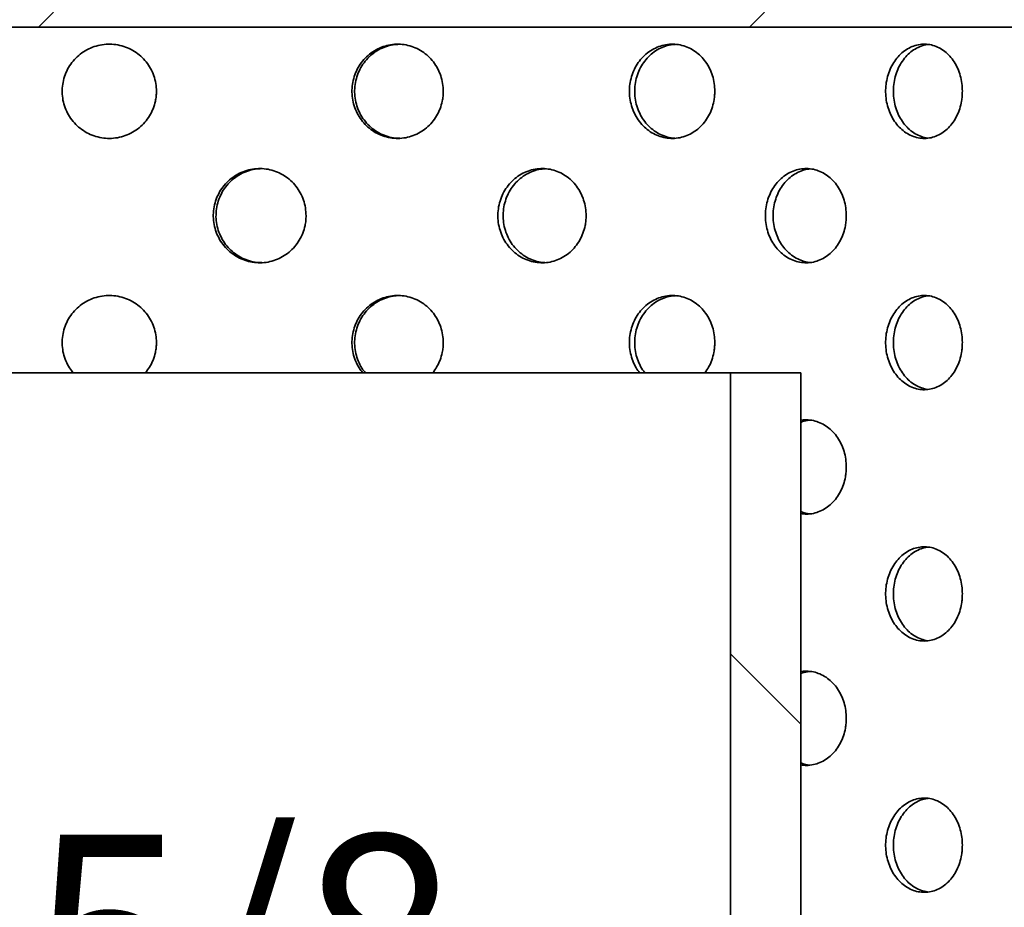
# Model space of a CAD drawing. Units: inches. Extents: x 0.1 to 8.4, y 0.1 to 10.9.
# Drawn here: x 3.6 to 4.1, y 7.2 to 7.7 of the extents above; entities that cross this region are included whole.
import ezdxf

# ---------------------------------------------------------------- set-up
doc = ezdxf.new("R2010")
doc.units = ezdxf.units.IN
doc.header["$MEASUREMENT"] = 0
doc.layers.add('WALL', color=7, linetype='Continuous', lineweight=50)
doc.styles.add('SLDTEXTSTYLE0', font='TXT', dxfattribs={"width": 0.605})
doc.dimstyles.new('SLDDIMSTYLE2', dxfattribs={"dimtxt": 0.101115, "dimasz": 0.1, "dimexe": 0, "dimexo": 0.0625, "dimgap": 0.025279, "dimtad": 0, "dimtih": 1, "dimtoh": 1, "dimdec": 6, "dimlfac": 8, "dimrnd": 1e-09, "dimzin": 12, "dimdsep": 46, "dimlunit": 5, "dimtxsty": 'SLDTEXTSTYLE0', "dimsah": 1, "dimcen": 0.09, "dimadec": 0, "dimazin": 3, "dimtfac": 1, "dimtdec": 3, "dimtofl": 0, "dimtmove": 0, "dimatfit": 3, "dimfxl": 0, "dimfrac": 2, "dimtolj": 1, "dimtzin": 12, "dimarcsym": 0})
doc.dimstyles.new('SLDDIMSTYLE3', dxfattribs={"dimtxt": 0.101115, "dimasz": 0.1, "dimexe": 0, "dimexo": 0.0625, "dimgap": 0.025279, "dimtad": 0, "dimtih": 1, "dimtoh": 1, "dimdec": 6, "dimlfac": 8, "dimrnd": 1e-09, "dimzin": 12, "dimdsep": 46, "dimlunit": 5, "dimtxsty": 'SLDTEXTSTYLE0', "dimsah": 1, "dimcen": 0.09, "dimadec": 0, "dimazin": 3, "dimtfac": 1, "dimtdec": 3, "dimtofl": 0, "dimtmove": 0, "dimatfit": 3, "dimfxl": 0, "dimfrac": 2, "dimtolj": 1, "dimtzin": 12, "dimarcsym": 0})

# ---------------------------------------------------------------- blocks, each defined once
blk = doc.blocks.new('_D_5')
at = {"layer": 'WALL'}
for p, q in [((2.75281, 7.73619), (2.75281, 8.3296)), ((4.39276, 7.73619), (4.39276, 8.3296)), ((3.45705, 8.2128), (3.42232, 8.2128)), ((3.42232, 8.2128), (3.42232, 8.05751)), ((3.68853, 8.2128), (3.72325, 8.2128)), ((3.72325, 8.2128), (3.72325, 8.05751)), ((2.75281, 8.2046), (3.28298, 8.2046)), ((4.39276, 8.2046), (3.86259, 8.2046)), ((3.42232, 8.05751), (3.45705, 8.05751)), ((3.72325, 8.05751), (3.68853, 8.05751))]:
    blk.add_line(p, q, dxfattribs=at)
for points in [[(2.75281, 8.2046), (2.85281, 8.1896), (2.85281, 8.2196)], [(4.39276, 8.2046), (4.29276, 8.2196), (4.29276, 8.1896)]]:
    blk.add_solid(points, dxfattribs=at)
at = {"layer": 'WALL', "char_height": 0.104167, "attachment_point": 1, "style": 'SLDTEXTSTYLE0'}
for s, insert in [('13 1/8', (3.45365, 8.37022)), ('%%c', (3.30612, 8.37022)), ('333', (3.45705, 8.19179))]:
    blk.add_mtext(s, dxfattribs=dict(at, insert=insert))
blk = doc.blocks.new('_D_6')
at = {"layer": 'WALL'}
for p, q in [((2.61966, 5.8455), (2.61966, 8.7046)), ((4.52591, 5.8455), (4.52591, 8.7046)), ((3.45705, 8.5878), (3.42232, 8.5878)), ((3.42232, 8.5878), (3.42232, 8.43251)), ((3.68853, 8.5878), (3.72325, 8.5878)), ((3.72325, 8.5878), (3.72325, 8.43251)), ((2.61966, 8.5796), (3.28298, 8.5796)), ((4.52591, 8.5796), (3.86259, 8.5796)), ((3.42232, 8.43251), (3.45705, 8.43251)), ((3.72325, 8.43251), (3.68853, 8.43251))]:
    blk.add_line(p, q, dxfattribs=at)
for points in [[(2.61966, 8.5796), (2.71966, 8.5646), (2.71966, 8.5946)], [(4.52591, 8.5796), (4.42591, 8.5946), (4.42591, 8.5646)]]:
    blk.add_solid(points, dxfattribs=at)
at = {"layer": 'WALL', "char_height": 0.104167, "attachment_point": 1, "style": 'SLDTEXTSTYLE0'}
for s, insert in [('15 1/4', (3.45365, 8.74522)), ('%%c', (3.30612, 8.74522)), ('387', (3.45705, 8.56679))]:
    blk.add_mtext(s, dxfattribs=dict(at, insert=insert))
blk = doc.blocks.new('_D_7')
at = {"layer": 'WALL'}
for p, q in [((3.45705, 7.11462), (3.42232, 7.11462)), ((3.42232, 7.11462), (3.42232, 6.95934)), ((3.68853, 7.11462), (3.72325, 7.11462)), ((3.72325, 7.11462), (3.72325, 6.95934)), ((3.15872, 7.10643), (3.32156, 7.10643)), ((3.98685, 7.10643), (3.82401, 7.10643)), ((3.42232, 6.95934), (3.45705, 6.95934)), ((3.72325, 6.95934), (3.68853, 6.95934))]:
    blk.add_line(p, q, dxfattribs=at)
for points in [[(3.15872, 7.10643), (3.25872, 7.09143), (3.25872, 7.12143)], [(3.98685, 7.10643), (3.88685, 7.12143), (3.88685, 7.09143)]]:
    blk.add_solid(points, dxfattribs=at)
at = {"layer": 'WALL', "char_height": 0.104167, "attachment_point": 1, "style": 'SLDTEXTSTYLE0'}
for s, insert in [('6 5/8', (3.49223, 7.27205)), ('%%c', (3.34471, 7.27205)), ('168', (3.45705, 7.09362))]:
    blk.add_mtext(s, dxfattribs=dict(at, insert=insert))

msp = doc.modelspace()

# ---------------------------------------------------------------- hatches: boundary and pattern name
at = {"linetype": 'Continuous', "lineweight": 18}
h = msp.add_hatch(dxfattribs=at)
h.set_pattern_fill('ANSI32', style=0)
edge = h.paths.add_edge_path(flags=0)
edge.add_line((4.41263053, 7.68116029), (4.03372428, 7.68116029))
edge.add_line((4.03372428, 7.68116029), (4.03372428, 7.86866029))
edge.add_arc((3.94778678, 7.86866029), 0.0859375, 0, 90)
edge.add_line((3.94778678, 7.95459779), (3.19778678, 7.95459779))
edge.add_arc((3.19778678, 7.86866029), 0.0859375, 90, 180)
edge.add_line((3.11184928, 7.86866029), (3.11184928, 7.68116029))
edge.add_line((3.11184928, 7.68116029), (2.73294303, 7.68116029))
edge.add_line((2.73294303, 7.68116029), (2.73294303, 7.55616029))
edge.add_line((2.73294303, 7.55616029), (2.73544303, 7.55616029))
edge.add_line((2.73544303, 7.55616029), (2.73544303, 7.67368529))
edge.add_line((2.73544303, 7.67368529), (4.41013053, 7.67368529))
edge.add_line((4.41013053, 7.67368529), (4.41013053, 7.55616029))
edge.add_line((4.41013053, 7.55616029), (4.41263053, 7.55616029))
edge.add_line((4.41263053, 7.55616029), (4.41263053, 7.68116029))
edge = h.paths.add_edge_path(flags=0)
edge.add_line((3.98684928, 7.86866029), (3.98684928, 7.68116029))
edge.add_line((3.98684928, 7.68116029), (3.15872428, 7.68116029))
edge.add_line((3.15872428, 7.68116029), (3.15872428, 7.86866029))
edge.add_arc((3.19778678, 7.86866029), 0.0390625, 90, 180, ccw=False)
edge.add_line((3.19778678, 7.90772279), (3.94778678, 7.90772279))
edge.add_arc((3.94778678, 7.86866029), 0.0390625, 0, 90, ccw=False)
h = msp.add_hatch(dxfattribs=at)
h.set_pattern_fill('ANSI31', angle=90, style=0)
edge = h.paths.add_edge_path(flags=0)
edge.add_line((3.98684928, 7.50181029), (3.95184928, 7.50181029))
edge.add_line((3.95184928, 7.50181029), (3.95184928, 6.3459963))
edge.add_ellipse((3.57278678, 6.31431029), major_axis=(-0.64816755, 0), ratio=0.060266053, start_angle=230.29610214, end_angle=234.20959974, ccw=False)
edge.add_line((3.98684928, 6.34436327), (3.98684928, 7.50181029))

# ---------------------------------------------------------------- linework, layer by layer
at = {"color": 7, "linetype": 'Continuous', "lineweight": 35}
for p, q in [((4.41013054, 7.67368533), (2.73544301, 7.67368533)), ((3.19372426, 7.50181026), (3.95184929, 7.50181026)), ((3.95184929, 7.50181026), (3.95184929, 6.34599631)), ((3.98684927, 7.50181026), (3.95184929, 7.50181026)), ((3.98684927, 6.34436326), (3.98684927, 7.50181026))]:
    msp.add_line(p, q, dxfattribs=at)
for points, knots in [([(3.66647428, 7.64180711), (3.66640921, 7.64311863), (3.66627906, 7.64574165), (3.66526384, 7.64956615), (3.66366066, 7.65316545), (3.66147766, 7.65645357), (3.65876871, 7.65932268), (3.65561857, 7.66171539), (3.65210045, 7.66353689), (3.64831979, 7.66475861), (3.64438041, 7.66531397), (3.64039804, 7.66521096), (3.63649115, 7.66442417), (3.63276961, 7.66300352), (3.62934901, 7.66096457), (3.6263158, 7.65839291), (3.62377049, 7.65534044), (3.62176498, 7.6519152), (3.62037678, 7.6481985), (3.61961888, 7.6443075), (3.6195383, 7.64034524), (3.6201091, 7.63642521), (3.62134188, 7.63266142), (3.62317538, 7.62915162), (3.6255815, 7.62600769), (3.6284712, 7.62330092), (3.63178066, 7.62112834), (3.63540397, 7.61952755), (3.63924833, 7.6185699), (3.64320284, 7.61825652), (3.6471552, 7.61862541), (3.65099915, 7.61964221), (3.65461475, 7.6213054), (3.65790951, 7.62354486), (3.66077128, 7.62631928), (3.66313262, 7.6295258), (3.66490932, 7.63308796), (3.66591781, 7.63641304), (3.6663985, 7.63934307), (3.66644902, 7.64098577), (3.66647428, 7.64180711)], [0, 0, 0, 0, 0.026671077, 0.053341918, 0.080007759, 0.106675427, 0.133431626, 0.160189517, 0.187104107, 0.214019423, 0.241026736, 0.268033692, 0.295029585, 0.322024981, 0.348943947, 0.375863035, 0.402699543, 0.429536329, 0.456318168, 0.483100753, 0.509856645, 0.536613307, 0.563363782, 0.590113897, 0.616875196, 0.643636627, 0.670431136, 0.697225809, 0.724083972, 0.750942565, 0.777886238, 0.80483033, 0.831838948, 0.858846769, 0.885838918, 0.912831038, 0.939703008, 0.966574981, 0.983287524, 1, 1, 1, 1]), ([(3.80907846, 7.64180711), (3.8090158, 7.64311863), (3.80889047, 7.64574164), (3.80791244, 7.64956616), (3.80636764, 7.65316545), (3.80426314, 7.65645357), (3.80165011, 7.65932268), (3.79860945, 7.66171539), (3.79521091, 7.6635369), (3.79155576, 7.66475861), (3.78774356, 7.66531397), (3.78388642, 7.66521096), (3.78009876, 7.66442417), (3.77648774, 7.66300353), (3.7731659, 7.66096456), (3.77021814, 7.65839292), (3.76774293, 7.65534043), (3.76579162, 7.6519152), (3.76444046, 7.6481985), (3.76370254, 7.6443075), (3.7636241, 7.64034524), (3.76417982, 7.63642521), (3.76537988, 7.63266141), (3.76716398, 7.62915163), (3.76950421, 7.62600769), (3.77231305, 7.62330092), (3.77552757, 7.62112835), (3.77904424, 7.61952753), (3.78277207, 7.6185699), (3.78660347, 7.61825652), (3.79042907, 7.61862541), (3.79414652, 7.61964221), (3.79764003, 7.62130542), (3.80082099, 7.62354485), (3.80358194, 7.62631929), (3.80585867, 7.6295258), (3.80757091, 7.63308796), (3.80854244, 7.63641304), (3.80900547, 7.63934307), (3.80905413, 7.64098577), (3.80907846, 7.64180711)], [0, 0, 0, 0, 0.026671071, 0.053341902, 0.080007759, 0.106675407, 0.13343159, 0.16018944, 0.187104021, 0.214019409, 0.241026737, 0.268033724, 0.295029565, 0.322025049, 0.348943917, 0.375863046, 0.402699541, 0.429536328, 0.456318147, 0.483100755, 0.509856649, 0.536613315, 0.563363785, 0.590113935, 0.616875238, 0.643636682, 0.670431236, 0.697225755, 0.724084083, 0.750942545, 0.777886319, 0.804830407, 0.831838894, 0.858846791, 0.88583891, 0.912831051, 0.939703049, 0.966574993, 0.983287523, 1, 1, 1, 1]), ([(3.78748382, 7.61845453), (3.78673284, 7.61845442), (3.78470009, 7.61845413), (3.78143657, 7.61920918), (3.77782517, 7.62060619), (3.7745033, 7.62265147), (3.77155527, 7.62522132), (3.7690801, 7.62827431), (3.76712851, 7.63169938), (3.76577736, 7.63541615), (3.7650394, 7.63930722), (3.76496104, 7.64326954), (3.76551695, 7.64718965), (3.76671724, 7.65095356), (3.76850168, 7.65446341), (3.77084243, 7.65760763), (3.77365179, 7.66031334), (3.77686689, 7.66248978), (3.78038452, 7.66407543), (3.78389889, 7.66503107), (3.78623045, 7.66514148), (3.78728718, 7.66519152)], [0, 0, 0, 0, 0.03200544, 0.086632289, 0.141258876, 0.195732991, 0.250206949, 0.30451892, 0.358828552, 0.413031355, 0.467234007, 0.521384853, 0.575535456, 0.629675724, 0.683815454, 0.73797647, 0.792137791, 0.846364684, 0.900592193, 0.954945441, 1, 1, 1, 1]), ([(3.94408804, 7.64180711), (3.94402979, 7.64311863), (3.9439133, 7.64574165), (3.94300396, 7.64956615), (3.94156712, 7.65316545), (3.93960877, 7.65645357), (3.93717562, 7.65932267), (3.93434225, 7.6617154), (3.93117249, 7.66353688), (3.92776026, 7.66475862), (3.92419788, 7.66531397), (3.92058986, 7.66521096), (3.91704318, 7.66442416), (3.91365878, 7.66300353), (3.91054244, 7.66096455), (3.90777489, 7.65839292), (3.90544932, 7.65534044), (3.90361494, 7.6519152), (3.90234423, 7.6481985), (3.90165, 7.6443075), (3.90157627, 7.64034524), (3.90209901, 7.63642521), (3.90322774, 7.63266143), (3.90490515, 7.6291516), (3.90710424, 7.62600771), (3.90974199, 7.62330091), (3.91275821, 7.62112835), (3.91605522, 7.61952753), (3.91954672, 7.6185699), (3.92313182, 7.61825652), (3.92670776, 7.61862541), (3.93017925, 7.61964222), (3.93343832, 7.6213054), (3.93640332, 7.62354486), (3.93897461, 7.62631929), (3.94109364, 7.6295258), (3.94268635, 7.63308796), (3.9435897, 7.63641304), (3.9440202, 7.63934307), (3.94406542, 7.64098577), (3.94408804, 7.64180711)], [0, 0, 0, 0, 0.026671063, 0.053341942, 0.08000783, 0.106675503, 0.133431692, 0.160189445, 0.187104075, 0.214019242, 0.241026703, 0.268033743, 0.295029463, 0.322025007, 0.348943865, 0.375863043, 0.402699534, 0.429536277, 0.456318101, 0.483100713, 0.509856606, 0.536613263, 0.56336377, 0.590113809, 0.616875263, 0.643636633, 0.67043112, 0.697225643, 0.724084043, 0.750942544, 0.77788633, 0.804830339, 0.831839062, 0.858846824, 0.885838878, 0.912831021, 0.939703004, 0.966574976, 0.983287527, 1, 1, 1, 1]), ([(3.92426795, 7.6184865), (3.92392282, 7.61849041), (3.92237951, 7.61850787), (3.91967746, 7.61922192), (3.91629138, 7.62060277), (3.91317486, 7.62265239), (3.91040662, 7.62522107), (3.90808086, 7.62827438), (3.90624597, 7.63169935), (3.90497514, 7.63541616), (3.90428082, 7.63930721), (3.90420709, 7.64326954), (3.90473015, 7.64718965), (3.90585922, 7.65095357), (3.90753714, 7.65446338), (3.90973693, 7.65760772), (3.91237552, 7.66031304), (3.91539254, 7.66249092), (3.9186914, 7.6640712), (3.92179561, 7.6649906), (3.92378557, 7.66509896), (3.92458317, 7.66514239)], [0, 0, 0, 0, 0.016137936, 0.072163838, 0.128189277, 0.184057814, 0.239926574, 0.295629251, 0.351329582, 0.40692021, 0.462510798, 0.518048184, 0.573585357, 0.629111914, 0.684638079, 0.740185748, 0.795733827, 0.851349009, 0.90696509, 0.962710053, 1, 1, 1, 1]), ([(4.06716371, 7.64180711), (4.06711175, 7.64311863), (4.06700782, 7.64574165), (4.06619633, 7.64956615), (4.0649137, 7.65316547), (4.06316446, 7.65645356), (4.0609894, 7.65932267), (4.05845429, 7.66171541), (4.05561522, 7.66353688), (4.0525557, 7.66475861), (4.04935746, 7.66531397), (4.04611465, 7.66521096), (4.04292293, 7.66442417), (4.03987388, 7.66300351), (4.03706323, 7.66096458), (4.03456483, 7.6583929), (4.03246364, 7.65534045), (4.03080516, 7.65191519), (4.0296557, 7.64819851), (4.02902759, 7.64430749), (4.02896083, 7.64034524), (4.0294339, 7.63642521), (4.03045497, 7.63266142), (4.0319718, 7.62915163), (4.03395903, 7.62600768), (4.03634088, 7.62330092), (4.03906194, 7.62112836), (4.04203323, 7.61952754), (4.04517626, 7.6185699), (4.04839979, 7.61825652), (4.05161113, 7.61862541), (4.05472502, 7.61964222), (4.057645, 7.6213054), (4.06029867, 7.62354486), (4.06259775, 7.62631929), (4.0644909, 7.6295258), (4.06591287, 7.63308796), (4.06671909, 7.63641304), (4.06710315, 7.63934307), (4.06714352, 7.64098577), (4.06716371, 7.64180711)], [0, 0, 0, 0, 0.026671098, 0.053341941, 0.080007728, 0.106675541, 0.13343171, 0.160189406, 0.187104175, 0.214019352, 0.24102667, 0.268033735, 0.295029554, 0.32202492, 0.348944013, 0.375863066, 0.402699616, 0.429536348, 0.456318212, 0.483100736, 0.50985663, 0.536613276, 0.563363756, 0.590113844, 0.61687505, 0.643636606, 0.670431262, 0.69722574, 0.724083921, 0.750942455, 0.77788631, 0.804830227, 0.831838926, 0.858846745, 0.885838886, 0.912831026, 0.939702994, 0.966574961, 0.983287518, 1, 1, 1, 1]), ([(4.04988104, 7.61853886), (4.0488428, 7.61874767), (4.04673693, 7.6191712), (4.04371816, 7.62061993), (4.04090574, 7.62264778), (4.03840665, 7.6252223), (4.03630494, 7.62827405), (4.0346458, 7.63169945), (4.03349613, 7.63541612), (4.03286778, 7.63930723), (4.03280107, 7.64326954), (4.03327441, 7.64718964), (4.03429596, 7.65095358), (4.0358134, 7.65446334), (4.03780156, 7.65760792), (4.04018459, 7.66031226), (4.04290652, 7.6624938), (4.04588106, 7.66406041), (4.04836023, 7.66491747), (4.04982849, 7.66502247), (4.05022563, 7.66505087)], [0, 0, 0, 0, 0.056418671, 0.114433914, 0.172287655, 0.230140766, 0.287821772, 0.345500451, 0.403065689, 0.4606307, 0.518140739, 0.575650554, 0.633149353, 0.690647581, 0.748168465, 0.805689753, 0.863280376, 0.920871574, 0.978597019, 1, 1, 1, 1]), ([(3.74086473, 7.57993532), (3.7408005, 7.58125256), (3.74067204, 7.5838871), (3.7396691, 7.58772899), (3.73808367, 7.59134505), (3.73592415, 7.59464433), (3.73324457, 7.59751788), (3.73013482, 7.59990287), (3.72666766, 7.60170983), (3.72295291, 7.60291109), (3.71908771, 7.60344669), (3.71518589, 7.60332874), (3.71135868, 7.60253315), (3.70770939, 7.60111028), (3.70435175, 7.59907392), (3.70136717, 7.59650584), (3.69885933, 7.59345727), (3.69687956, 7.59003229), (3.69550856, 7.58631464), (3.69476055, 7.58241996), (3.6946837, 7.57845371), (3.69525256, 7.57452936), (3.69647768, 7.57076187), (3.69829764, 7.56724917), (3.70068466, 7.56410356), (3.70354891, 7.56139734), (3.70682668, 7.55922777), (3.71040953, 7.55763407), (3.71420522, 7.55668653), (3.71809889, 7.55638527), (3.72198167, 7.5567663), (3.72574631, 7.55779092), (3.72927978, 7.55945641), (3.73249417, 7.5616912), (3.73528405, 7.56445451), (3.73758892, 7.56764875), (3.73932569, 7.57119879), (3.74031569, 7.57452198), (3.74078974, 7.57745758), (3.74083973, 7.57910942), (3.74086473, 7.57993532)], [0, 0, 0, 0, 0.026837996, 0.053677153, 0.080515087, 0.10735388, 0.134199475, 0.161044408, 0.187894715, 0.214744731, 0.241587144, 0.268429535, 0.295264149, 0.322098323, 0.348937333, 0.375775298, 0.402623747, 0.429472653, 0.456321099, 0.483169143, 0.510007867, 0.536847112, 0.563680853, 0.59051572, 0.617357505, 0.644199765, 0.671049993, 0.697899731, 0.72474535, 0.751591022, 0.778426983, 0.805263007, 0.832098606, 0.858934686, 0.885780644, 0.912626333, 0.939475805, 0.966325599, 0.983163248, 1, 1, 1, 1]), ([(3.71892905, 7.55657951), (3.7181285, 7.55658194), (3.71603102, 7.5565883), (3.71269361, 7.55735513), (3.70904401, 7.55875564), (3.70568649, 7.56079798), (3.70270206, 7.5633646), (3.70019435, 7.56641358), (3.6982146, 7.56983836), (3.69684372, 7.57355606), (3.6960958, 7.57745078), (3.69601897, 7.58141708), (3.69658784, 7.58534143), (3.69781295, 7.58910893), (3.6996329, 7.59262157), (3.70201987, 7.59576743), (3.70488403, 7.59847267), (3.70816176, 7.60064579), (3.71174477, 7.60222561), (3.71537299, 7.60318123), (3.71779622, 7.6032847), (3.71892247, 7.60333278)], [0, 0, 0, 0, 0.033382567, 0.087463661, 0.141544097, 0.195633844, 0.249722904, 0.303831456, 0.357939238, 0.412047944, 0.46615787, 0.520247139, 0.57433753, 0.628416965, 0.682498656, 0.736594395, 0.790691167, 0.844802627, 0.898914192, 0.953017677, 1, 1, 1, 1]), ([(3.88010302, 7.57993532), (3.88004226, 7.58125256), (3.87992072, 7.5838871), (3.87897166, 7.58772899), (3.87747088, 7.59134507), (3.87542575, 7.59464431), (3.87288652, 7.59751789), (3.86993761, 7.59990287), (3.866647, 7.60170982), (3.8631184, 7.60291109), (3.85944332, 7.60344669), (3.85573008, 7.60332874), (3.85208422, 7.60253314), (3.84860484, 7.60111029), (3.84540067, 7.59907391), (3.84255041, 7.59650585), (3.84015384, 7.59345727), (3.83826088, 7.59003228), (3.83694947, 7.58631464), (3.83623376, 7.58241996), (3.83616027, 7.57845371), (3.83670452, 7.57452936), (3.83787651, 7.57076187), (3.83961686, 7.56724916), (3.84189831, 7.56410357), (3.84463422, 7.56139735), (3.84776269, 7.55922776), (3.85117958, 7.55763408), (3.85479617, 7.55668653), (3.85850268, 7.55638527), (3.86219523, 7.5567663), (3.86577215, 7.55779092), (3.86912634, 7.55945642), (3.87217515, 7.56169119), (3.8748193, 7.56445451), (3.87700241, 7.56764875), (3.87864664, 7.5711988), (3.87958351, 7.57452197), (3.88003208, 7.57745758), (3.88007938, 7.57910942), (3.88010302, 7.57993532)], [0, 0, 0, 0, 0.026838002, 0.053677171, 0.080515047, 0.107353971, 0.134199444, 0.161044432, 0.18789484, 0.214744829, 0.241587196, 0.268429613, 0.295264175, 0.322098422, 0.348937303, 0.375775343, 0.402623823, 0.42947271, 0.456321146, 0.483169189, 0.51000791, 0.536847139, 0.563680859, 0.590515723, 0.617357545, 0.644199786, 0.671049954, 0.697899838, 0.724745375, 0.751591043, 0.778427021, 0.805262957, 0.832098534, 0.858934765, 0.885780637, 0.912626282, 0.939475762, 0.966325622, 0.983163237, 1, 1, 1, 1]), ([(3.85962357, 7.55661339), (3.85920427, 7.55661876), (3.85755167, 7.5566399), (3.85471163, 7.55736616), (3.85123121, 7.55875267), (3.84802746, 7.56079878), (3.84517739, 7.56336438), (3.84278104, 7.56641364), (3.84088818, 7.56983836), (3.83957695, 7.57355606), (3.83886136, 7.57745078), (3.83878789, 7.58141708), (3.83933213, 7.58534143), (3.84050405, 7.58910894), (3.84224432, 7.59262155), (3.84452561, 7.59576753), (3.84726138, 7.59847229), (3.85038957, 7.60064722), (3.85380714, 7.60222024), (3.85701429, 7.60312991), (3.85906582, 7.60323155), (3.85988359, 7.60327206)], [0, 0, 0, 0, 0.018879958, 0.074411175, 0.129942267, 0.185482351, 0.241022099, 0.296581726, 0.352140441, 0.407700288, 0.463261334, 0.518801167, 0.574342117, 0.629871898, 0.68540397, 0.740950488, 0.796497946, 0.852060659, 0.907623428, 0.963177464, 1, 1, 1, 1]), ([(4.00946391, 7.57993532), (4.00940857, 7.58125256), (4.00929788, 7.58388709), (4.00843317, 7.58772901), (4.00706532, 7.59134505), (4.00520023, 7.59464433), (4.00288305, 7.59751787), (4.00018971, 7.59990289), (3.99718144, 7.60170981), (3.9939524, 7.6029111), (3.9905856, 7.60344669), (3.98718019, 7.60332874), (3.98383293, 7.60253314), (3.98063521, 7.60111028), (3.97768762, 7.59907392), (3.97506323, 7.59650584), (3.97285493, 7.59345727), (3.97110966, 7.59003228), (3.96989996, 7.58631465), (3.96923956, 7.58241997), (3.96917178, 7.57845371), (3.969674, 7.57452937), (3.97075512, 7.57076187), (3.97235993, 7.56724916), (3.97446255, 7.56410356), (3.9769821, 7.56139735), (3.97986076, 7.55922777), (3.98300189, 7.55763407), (3.98632307, 7.55668653), (3.98972336, 7.55638527), (3.99310695, 7.5567663), (3.99638125, 7.55779092), (3.9994483, 7.5594564), (4.00223356, 7.5616912), (4.00464699, 7.56445451), (4.00663819, 7.56764874), (4.00813696, 7.57119881), (4.00899064, 7.57452196), (4.00939928, 7.57745758), (4.00944237, 7.57910942), (4.00946391, 7.57993532)], [0, 0, 0, 0, 0.0268379991, 0.0536770909, 0.0805150892, 0.10735393, 0.1341994899, 0.1610442892, 0.1878948307, 0.214744751, 0.2415873651, 0.2684295533, 0.2952640426, 0.3220983227, 0.3489373575, 0.3757753075, 0.4026237404, 0.4294726226, 0.4563211455, 0.483169215, 0.5100079386, 0.536847214, 0.5636809016, 0.5905157505, 0.6173575912, 0.644199914, 0.6710501239, 0.6978999273, 0.7247455698, 0.7515911961, 0.7784271738, 0.8052630387, 0.8320987443, 0.8589347629, 0.8857805965, 0.9126262776, 0.9394757248, 0.9663256373, 0.9831632444, 1, 1, 1, 1]), ([(3.99109853, 7.55665226), (3.99107347, 7.55665309), (3.98991913, 7.55669136), (3.98766852, 7.5573877), (3.98446891, 7.5587469), (3.98152199, 7.56080033), (3.97889789, 7.56336398), (3.97668987, 7.56641373), (3.97494476, 7.56983834), (3.97373534, 7.57355607), (3.97307505, 7.57745077), (3.97300732, 7.58141708), (3.97350942, 7.58534142), (3.97459052, 7.58910897), (3.97619511, 7.59262149), (3.97829749, 7.59576771), (3.98081687, 7.5984716), (3.98369487, 7.60064984), (3.98683766, 7.60221045), (3.98947789, 7.60306385), (3.99104943, 7.60316357), (3.9914903, 7.60319155)], [0, 0, 0, 0, 0.001273999, 0.058688905, 0.116103561, 0.173527484, 0.230951021, 0.288395544, 0.345838659, 0.403283183, 0.460729011, 0.518152805, 0.575577806, 0.632991033, 0.690406927, 0.747837628, 0.805269083, 0.862716649, 0.920164014, 0.977603382, 1, 1, 1, 1]), ([(3.66647428, 7.5168072), (3.66640921, 7.51811866), (3.66627905, 7.52074163), (3.6652638, 7.52456612), (3.66366075, 7.5281655), (3.66147755, 7.53145351), (3.65876883, 7.5343228), (3.65561847, 7.53671527), (3.6521005, 7.538537), (3.6483198, 7.53975874), (3.6443804, 7.54031381), (3.64039804, 7.5402111), (3.63649112, 7.53942428), (3.63276964, 7.53800344), (3.62934907, 7.53596449), (3.62631569, 7.533393), (3.6237706, 7.5303404), (3.62176488, 7.52691522), (3.62037689, 7.52319856), (3.61961866, 7.51930733), (3.61953902, 7.51534587), (3.62010637, 7.51142302), (3.62135215, 7.5076698), (3.62299853, 7.50439611), (3.62446721, 7.50259312), (3.62510491, 7.50181026)], [0, 0, 0, 0, 0.043675443, 0.087352123, 0.131022102, 0.174692232, 0.218509879, 0.262328135, 0.306404731, 0.350481768, 0.394709233, 0.438936299, 0.483145291, 0.52735405, 0.571437066, 0.615519226, 0.659468456, 0.703415483, 0.747275463, 0.791133537, 0.834951129, 0.878766738, 0.922573829, 0.966381775, 1, 1, 1, 1]), ([(3.80907846, 7.5168072), (3.80901579, 7.51811866), (3.80889046, 7.52074163), (3.8079124, 7.52456612), (3.80636773, 7.5281655), (3.80426303, 7.53145351), (3.80165022, 7.5343228), (3.79860936, 7.53671528), (3.79521096, 7.53853701), (3.79155577, 7.53975874), (3.78774355, 7.54031381), (3.78388643, 7.5402111), (3.78009873, 7.53942428), (3.77648777, 7.53800344), (3.77316596, 7.53596449), (3.77021803, 7.533393), (3.76774304, 7.53034039), (3.76579152, 7.52691522), (3.76444057, 7.52319855), (3.76370232, 7.51930733), (3.76362481, 7.51534587), (3.76417717, 7.51142302), (3.76538984, 7.5076698), (3.76699201, 7.50439611), (3.76842028, 7.50259312), (3.76904042, 7.50181026)], [0, 0, 0, 0, 0.043675432, 0.087352096, 0.131022099, 0.174692195, 0.218509815, 0.262328001, 0.306404581, 0.350481737, 0.394709225, 0.43893634, 0.483145244, 0.527354147, 0.571437, 0.615519227, 0.659468434, 0.703415464, 0.747275408, 0.791133519, 0.834951113, 0.878766728, 0.92257381, 0.96638181, 1, 1, 1, 1]), ([(3.77040767, 7.50181026), (3.76998162, 7.5023095), (3.76870955, 7.5038001), (3.76714458, 7.50671342), (3.76577309, 7.51041244), (3.76504053, 7.51430821), (3.76496075, 7.51826925), (3.76551699, 7.52218972), (3.76671726, 7.52595351), (3.76850169, 7.52946336), (3.77084243, 7.53260757), (3.77365179, 7.53531328), (3.77686688, 7.53748973), (3.78038454, 7.53907532), (3.78389887, 7.54003119), (3.78623044, 7.54014158), (3.78728718, 7.54019161)], [0, 0, 0, 0, 0.0378381491, 0.1129750661, 0.1879617848, 0.2629455606, 0.3378604008, 0.4127776602, 0.4876752183, 0.56257468, 0.6375035893, 0.71243292, 0.7874529679, 0.8624738667, 0.9376693931, 1, 1, 1, 1]), ([(3.94408804, 7.5168072), (3.94402979, 7.51811866), (3.9439133, 7.52074164), (3.94300392, 7.52456612), (3.94156721, 7.5281655), (3.93960867, 7.53145351), (3.93717572, 7.53432279), (3.93434216, 7.53671528), (3.93117253, 7.538537), (3.92776027, 7.53975875), (3.92419787, 7.54031381), (3.92058986, 7.5402111), (3.91704315, 7.53942427), (3.9136588, 7.53800345), (3.9105425, 7.53596448), (3.90777479, 7.53339301), (3.90544942, 7.5303404), (3.90361485, 7.52691522), (3.90234433, 7.52319855), (3.90164979, 7.51930733), (3.90157693, 7.51534587), (3.90209653, 7.51142301), (3.90323707, 7.50766981), (3.90474357, 7.5043961), (3.9060855, 7.50259312), (3.90666816, 7.50181026)], [0, 0, 0, 0, 0.0436754241, 0.0873521707, 0.1310222292, 0.1746923705, 0.2185100053, 0.2623280377, 0.3064047024, 0.3504814998, 0.3947092108, 0.4389364174, 0.4831451289, 0.527354134, 0.571436976, 0.6155192876, 0.6594684924, 0.7034154545, 0.7472754126, 0.7911335338, 0.83495113, 0.8787667354, 0.922573882, 0.9663817064, 1, 1, 1, 1]), ([(3.90932804, 7.50181026), (3.90892776, 7.5023095), (3.90773263, 7.50380011), (3.90626102, 7.50671341), (3.90497114, 7.51041244), (3.90428188, 7.5143082), (3.90420682, 7.51826926), (3.90473019, 7.52218972), (3.90585923, 7.52595353), (3.90753714, 7.52946332), (3.90973693, 7.53260766), (3.91237552, 7.53531297), (3.91539254, 7.53749087), (3.91869142, 7.53907109), (3.92179559, 7.53999071), (3.92378556, 7.54009905), (3.92458317, 7.54014247)], [0, 0, 0, 0, 0.038298643, 0.114350599, 0.190250338, 0.266147256, 0.341974303, 0.417803849, 0.493613432, 0.569425158, 0.645266245, 0.721107892, 0.797041157, 0.872975649, 0.94908679, 1, 1, 1, 1]), ([(4.06716371, 7.5168072), (4.06711174, 7.51811866), (4.06700781, 7.52074163), (4.06619629, 7.52456611), (4.06491377, 7.52816552), (4.06316437, 7.5314535), (4.06098949, 7.53432279), (4.05845421, 7.53671529), (4.05561526, 7.53853699), (4.0525557, 7.53975875), (4.04935745, 7.54031381), (4.04611465, 7.5402111), (4.0429229, 7.53942428), (4.0398739, 7.53800343), (4.03706328, 7.5359645), (4.03456474, 7.53339299), (4.03246373, 7.5303404), (4.03080508, 7.52691522), (4.02965575, 7.52319852), (4.02902757, 7.51930748), (4.02896082, 7.51534527), (4.02943391, 7.51142525), (4.030455, 7.50766147), (4.03197176, 7.50415159), (4.03395903, 7.50100762), (4.03634088, 7.49830086), (4.03906194, 7.4961283), (4.04203323, 7.49452747), (4.04517626, 7.49356985), (4.0483998, 7.49325639), (4.0516111, 7.49362559), (4.05472504, 7.49464211), (4.05764504, 7.49630533), (4.06029864, 7.49854495), (4.06259771, 7.50131935), (4.06449093, 7.50452575), (4.06591287, 7.5080879), (4.06671909, 7.51141298), (4.06710316, 7.51434305), (4.06714352, 7.5159858), (4.06716371, 7.5168072)], [0, 0, 0, 0, 0.0266700911, 0.05334092, 0.0800075999, 0.1066745712, 0.1334314475, 0.1601885294, 0.1871037402, 0.2140189028, 0.2410260663, 0.2680330897, 0.2950288933, 0.3220245999, 0.3489436784, 0.3758620722, 0.4026993704, 0.4295352289, 0.4563180093, 0.4830995418, 0.5098564159, 0.5366120622, 0.563362528, 0.5901134823, 0.6168746732, 0.6436362143, 0.6704308557, 0.6972253195, 0.7240834848, 0.7509420046, 0.777885935, 0.8048295827, 0.8318382674, 0.8588466295, 0.8858387559, 0.9128300801, 0.9397020332, 0.966573986, 0.9832865338, 1, 1, 1, 1]), ([(4.04988104, 7.49353895), (4.0488428, 7.49374777), (4.04673696, 7.49417133), (4.0437181, 7.4956198), (4.04090577, 7.49764789), (4.0384067, 7.50022237), (4.03630487, 7.50327402), (4.03464583, 7.50669951), (4.03349615, 7.51041616), (4.03286776, 7.51430721), (4.03280108, 7.51826952), (4.03327437, 7.52218964), (4.03429599, 7.52595355), (4.0358134, 7.52946328), (4.03780156, 7.53260786), (4.04018459, 7.53531219), (4.04290651, 7.53749375), (4.04588108, 7.53906029), (4.04836022, 7.53991757), (4.04982849, 7.54002256), (4.05022563, 7.54005096)], [0, 0, 0, 0, 0.056418726, 0.11443326, 0.172288149, 0.230141316, 0.287820738, 0.345501319, 0.403066612, 0.460629578, 0.518139673, 0.57565166, 0.633148481, 0.690646765, 0.748167704, 0.805689048, 0.863279726, 0.92087098, 0.978596999, 1, 1, 1, 1]), ([(3.66099572, 7.50181026), (3.66170914, 7.50271547), (3.6632396, 7.50465735), (3.66490088, 7.50809481), (3.66591913, 7.51141189), (3.66639824, 7.51434327), (3.66644893, 7.51598587), (3.66647428, 7.5168072)], [0, 0, 0, 0, 0.212086146, 0.454977146, 0.697868169, 0.848929896, 1, 1, 1, 1]), ([(3.80379806, 7.50181026), (3.80448602, 7.50271547), (3.80596188, 7.50465735), (3.80756275, 7.50809481), (3.80854372, 7.51141189), (3.80900522, 7.51434327), (3.80905404, 7.51598587), (3.80907846, 7.5168072)], [0, 0, 0, 0, 0.212086412, 0.454977617, 0.697868336, 0.848929912, 1, 1, 1, 1]), ([(3.93917553, 7.50181026), (3.93981593, 7.50271547), (3.94118973, 7.50465735), (3.94267873, 7.50809481), (3.9435909, 7.51141189), (3.94401996, 7.51434327), (3.94406535, 7.51598587), (3.94408804, 7.5168072)], [0, 0, 0, 0, 0.212086286, 0.45497731, 0.697868233, 0.848929978, 1, 1, 1, 1]), ([(4.00946391, 7.45493526), (4.00940858, 7.45625255), (4.00929791, 7.45888709), (4.00843311, 7.46272902), (4.00706539, 7.46634507), (4.00520018, 7.46964435), (4.00288304, 7.47251757), (4.00018967, 7.47490384), (3.99718182, 7.47670665), (3.99395084, 7.47792245), (3.99059144, 7.47840409), (3.98818568, 7.47846245), (3.98696257, 7.47816305), (3.98684927, 7.47813531)], [0, 0, 0, 0, 0.098974749, 0.197946303, 0.29692074, 0.395891873, 0.49489084, 0.59388921, 0.69290487, 0.791919917, 0.890908021, 0.989894555, 1, 1, 1, 1]), ([(3.98684927, 7.47712039), (3.98685498, 7.47712328), (3.98790288, 7.47765336), (3.98948296, 7.47805077), (3.99105055, 7.47816066), (3.9914903, 7.47819148)], [0, 0, 0, 0, 0.003924177, 0.720569429, 1, 1, 1, 1]), ([(3.98684927, 7.43174943), (3.98780631, 7.43162868), (3.98989091, 7.43136566), (3.99310792, 7.43177735), (3.99638102, 7.43278785), (3.99944834, 7.43445731), (4.0022335, 7.43669107), (4.00464703, 7.43945451), (4.00663822, 7.4426487), (4.00813694, 7.44619887), (4.00899062, 7.449522), (4.00939929, 7.45245757), (4.00944237, 7.45410936), (4.00946391, 7.45493526)], [0, 0, 0, 0, 0.083992211, 0.182950061, 0.281907495, 0.380865882, 0.479823882, 0.578815518, 0.677809149, 0.776819955, 0.87582919, 0.937914349, 1, 1, 1, 1]), ([(3.99109853, 7.43165219), (3.99107347, 7.43165303), (3.98991928, 7.43169166), (3.98846291, 7.43207354), (3.98712868, 7.43268936), (3.98684927, 7.43281833)], [0, 0, 0, 0, 0.017240109, 0.794194559, 1, 1, 1, 1]), ([(4.06716371, 7.39180713), (4.06711175, 7.39311865), (4.06700782, 7.39574167), (4.06619632, 7.39956616), (4.06491374, 7.40316548), (4.06316438, 7.40645344), (4.06098949, 7.40932273), (4.05845421, 7.41171523), (4.05561526, 7.41353694), (4.05255569, 7.41475862), (4.04935746, 7.415314), (4.04611465, 7.41521098), (4.04292293, 7.4144242), (4.03987388, 7.41300354), (4.03706323, 7.4109646), (4.03456483, 7.40839292), (4.03246364, 7.40534047), (4.03080516, 7.40191521), (4.0296557, 7.39819853), (4.02902759, 7.39430751), (4.02896083, 7.39034526), (4.0294339, 7.38642523), (4.03045497, 7.38266144), (4.0319718, 7.37915165), (4.03395903, 7.3760077), (4.03634087, 7.37330092), (4.03906197, 7.37112843), (4.04203318, 7.36952733), (4.04517628, 7.36856998), (4.04839978, 7.36825653), (4.05161114, 7.36862542), (4.05472499, 7.36964229), (4.05764507, 7.37130522), (4.06029863, 7.3735449), (4.06259771, 7.37631929), (4.06449097, 7.37952572), (4.06591281, 7.38308792), (4.06671913, 7.386413), (4.06710314, 7.38934304), (4.06714352, 7.39098579), (4.06716371, 7.39180713)], [0, 0, 0, 0, 0.026671093, 0.053341932, 0.080007714, 0.106674695, 0.133431581, 0.160188673, 0.187103894, 0.214019067, 0.24102638, 0.268033441, 0.295029254, 0.322024616, 0.348943704, 0.375862752, 0.402699297, 0.429536025, 0.456317884, 0.483100403, 0.509856292, 0.536612933, 0.563363409, 0.590113492, 0.616874693, 0.643636244, 0.670430896, 0.69722577, 0.724083704, 0.750942234, 0.777886084, 0.804829996, 0.831838278, 0.85884665, 0.885838786, 0.912830121, 0.939702973, 0.966573984, 0.983287521, 1, 1, 1, 1]), ([(4.04988104, 7.36853888), (4.0488428, 7.36874769), (4.04673693, 7.36917122), (4.04371816, 7.37061995), (4.04090574, 7.3726478), (4.03840665, 7.37522232), (4.03630494, 7.37827407), (4.0346458, 7.38169947), (4.03349613, 7.38541614), (4.03286778, 7.38930725), (4.03280107, 7.39326956), (4.03327441, 7.39718966), (4.03429596, 7.4009536), (4.0358134, 7.40446336), (4.03780156, 7.40760795), (4.04018459, 7.41031228), (4.04290652, 7.41249382), (4.04588106, 7.41406043), (4.04836023, 7.41491749), (4.04982849, 7.41502249), (4.05022563, 7.41505089)], [0, 0, 0, 0, 0.056418671, 0.114433914, 0.172287655, 0.230140766, 0.287821772, 0.345500451, 0.403065689, 0.4606307, 0.518140739, 0.575650554, 0.633149353, 0.690647581, 0.748168465, 0.805689753, 0.863280376, 0.920871574, 0.978597019, 1, 1, 1, 1]), ([(4.00946391, 7.32993534), (4.00940857, 7.33125258), (4.00929788, 7.33388711), (4.00843317, 7.33772903), (4.00706532, 7.34134506), (4.00520023, 7.34464441), (4.00288308, 7.34751768), (4.0001896, 7.34990373), (3.99718186, 7.35170678), (3.99395084, 7.35292252), (3.99059144, 7.35340418), (3.98818568, 7.35346254), (3.98696257, 7.35316313), (3.98684927, 7.35313539)], [0, 0, 0, 0, 0.098971177, 0.197946384, 0.296917559, 0.39589184, 0.494890899, 0.593887154, 0.692904584, 0.791919724, 0.89090792, 0.989894545, 1, 1, 1, 1]), ([(3.98684927, 7.35212033), (3.98685498, 7.35212321), (3.98790288, 7.3526533), (3.98948298, 7.35305059), (3.99105055, 7.35316068), (3.9914903, 7.35319157)], [0, 0, 0, 0, 0.003924169, 0.720567996, 1, 1, 1, 1]), ([(3.98684927, 7.30674937), (3.98780631, 7.30662868), (3.98989091, 7.3063658), (3.99310792, 7.30677741), (3.99638099, 7.30778797), (3.99944837, 7.30945722), (4.00223354, 7.31169101), (4.004647, 7.31445459), (4.00663819, 7.31764875), (4.00813696, 7.32119884), (4.00899064, 7.32452198), (4.00939928, 7.32745761), (4.00944237, 7.32910944), (4.00946391, 7.32993534)], [0, 0, 0, 0, 0.083991845, 0.182949588, 0.281906914, 0.380863653, 0.479821546, 0.578815632, 0.677809156, 0.776816567, 0.875825694, 0.937914417, 1, 1, 1, 1]), ([(3.99109853, 7.30665213), (3.99107347, 7.30665302), (3.98991934, 7.30669392), (3.98846289, 7.30707325), (3.98712868, 7.30768926), (3.98684927, 7.30781826)], [0, 0, 0, 0, 0.017241087, 0.794193558, 1, 1, 1, 1]), ([(4.06716371, 7.26680707), (4.06711175, 7.26811859), (4.06700782, 7.27074161), (4.06619629, 7.27456613), (4.06491377, 7.27816554), (4.06316437, 7.28145352), (4.06098949, 7.28432281), (4.0584542, 7.2867153), (4.05561529, 7.28853707), (4.05255567, 7.28975853), (4.04935747, 7.2903139), (4.04611465, 7.2902111), (4.0429229, 7.28942431), (4.0398739, 7.28800345), (4.03706328, 7.28596453), (4.03456475, 7.28339301), (4.03246368, 7.28034041), (4.03080515, 7.27691516), (4.02965572, 7.27319851), (4.02902758, 7.2693075), (4.02896082, 7.26534529), (4.02943391, 7.26142527), (4.030455, 7.2576615), (4.03197176, 7.25415161), (4.03395903, 7.25100764), (4.03634088, 7.24830088), (4.03906194, 7.24612832), (4.04203323, 7.24452749), (4.04517626, 7.24356988), (4.0483998, 7.24325641), (4.0516111, 7.24362561), (4.05472504, 7.24464213), (4.05764504, 7.24630535), (4.06029864, 7.24854497), (4.06259771, 7.25131937), (4.06449093, 7.25452578), (4.06591287, 7.25808792), (4.06671909, 7.261413), (4.06710315, 7.26434303), (4.06714352, 7.26598572), (4.06716371, 7.26680707)], [0, 0, 0, 0, 0.0266710891, 0.0533419244, 0.0800086106, 0.1066755883, 0.133432471, 0.1601895593, 0.1871047766, 0.214019642, 0.2410269513, 0.2680339812, 0.2950297913, 0.3220255043, 0.3489445892, 0.3758629895, 0.4027002941, 0.429537018, 0.4563188731, 0.483100412, 0.5098572925, 0.5366129452, 0.5633634175, 0.5901143781, 0.6168755754, 0.6436371229, 0.6704317707, 0.6972262409, 0.7240844126, 0.7509429388, 0.7778868757, 0.8048305298, 0.831839221, 0.8588475896, 0.8858397224, 0.912831053, 0.9397030126, 0.9665749718, 0.9832875236, 1, 1, 1, 1]), ([(4.04988104, 7.24353897), (4.0488428, 7.24374779), (4.04673696, 7.24417135), (4.0437181, 7.24561982), (4.04090577, 7.24764792), (4.0384067, 7.25022239), (4.03630486, 7.25327404), (4.03464587, 7.2566995), (4.0334961, 7.26041611), (4.03286778, 7.26430719), (4.03280108, 7.26826954), (4.03327437, 7.27218966), (4.03429599, 7.27595358), (4.0358134, 7.2794633), (4.03780156, 7.28260788), (4.04018459, 7.28531221), (4.04290651, 7.28749377), (4.04588108, 7.28906031), (4.04836022, 7.28991759), (4.04982849, 7.29002258), (4.05022563, 7.29005098)], [0, 0, 0, 0, 0.05641872, 0.114433249, 0.172288132, 0.230141294, 0.28782071, 0.345501285, 0.40306457, 0.460629631, 0.51813972, 0.575651701, 0.633148517, 0.690646795, 0.748167729, 0.805689067, 0.86327974, 0.920870988, 0.978597001, 1, 1, 1, 1])]:
    msp.add_open_spline(points, degree=3, knots=knots, dxfattribs=at)

# ---------------------------------------------------------------- dimensions: what is measured, and where the dimension line sits
at = {"layer": 'WALL'}
for base, p1, p2, dimstyle, picture, middle in [((4.52591178, 8.57959779), (2.61966178, 5.78299779), (4.52591178, 5.78299779), 'SLDDIMSTYLE3', '_D_6', (3.57278678, 8.57959779)), ((2.75281178, 8.20459779), (4.39276178, 7.67368529), (2.75281178, 7.67368529), 'SLDDIMSTYLE2', '_D_5', (3.57278678, 8.20459779)), ((3.98684928, 7.1064265), (3.15872428, 7.50181029), (3.98684928, 7.50181029), 'SLDDIMSTYLE3', '_D_7', (3.57278678, 7.1064265))]:
    dim = msp.add_linear_dim(base=base, p1=p1, p2=p2, text='%%c<>', dimstyle=dimstyle, dxfattribs=at)
    dim.commit()
    dim.dimension.update_dxf_attribs({"geometry": picture, "text_midpoint": middle, "dimtype": 160})

doc.saveas('drawing.dxf')
